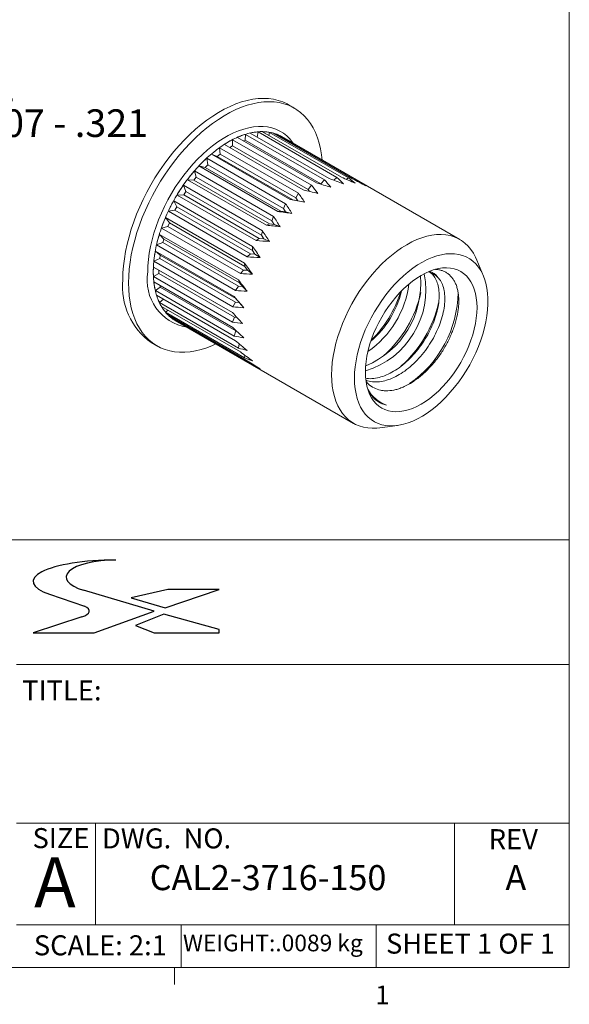
# Model space of a CAD drawing. Units: inches. Extents: x 0.3 to 10.6, y 0.2 to 8.2.
# Drawn here: x 7.9 to 10.6, y 0.2 to 5.1 of the extents above; entities that cross this region are included whole.
import ezdxf

# ---------------------------------------------------------------- set-up
doc = ezdxf.new("R2010")
doc.units = ezdxf.units.IN
doc.header["$MEASUREMENT"] = 0
doc.layers.add('LOGO__1', color=1, linetype='Continuous')
doc.layers.add('LOGO__2', color=250, linetype='Continuous')
doc.styles.add('SLDTEXTSTYLE1', font='TXT', dxfattribs={"width": 0.605})
doc.styles.add('SLDTEXTSTYLE18', font='TXT', dxfattribs={"width": 0.678571})
doc.styles.add('SLDTEXTSTYLE22', font='TXT', dxfattribs={"width": 0.681818})
doc.styles.add('SLDTEXTSTYLE3', font='TXT', dxfattribs={"width": 0.51425})
doc.styles.add('SLDTEXTSTYLE5', font='TXT', dxfattribs={"width": 0.518571})

# ---------------------------------------------------------------- blocks, each defined once
blk = doc.blocks.new('SW_NOTE_6')
at = {"layer": 'LOGO__2', "color": 0, "char_height": 0.137795, "attachment_point": 1}
for s, insert, style in [('3/8-16 UNC 2B', (0.0198, 0.0667), 'SLDTEXTSTYLE22'), ('PER ASME B1.1', (0.0198, -0.1115), 'SLDTEXTSTYLE22'), ('MINOR DIA.: .307 - .321', (0.0198, -0.2896), 'SLDTEXTSTYLE18')]:
    blk.add_mtext(s, dxfattribs=dict(at, insert=insert, style=style))

msp = doc.modelspace()

# ---------------------------------------------------------------- linework, layer by layer
at = {"color": 7, "linetype": 'Continuous', "lineweight": 0}
for p, q in [((10.6299, 0.3921), (10.6299, 8.1921)), ((2.821, 2.5271), (10.6299, 2.5271)), ((7.8712, 1.9039), (10.6299, 1.9039)), ((7.8712, 1.1119), (10.6299, 1.1119)), ((8.2668, 1.1119), (8.2668, 0.605)), ((10.058, 1.1119), (10.058, 0.605)), ((7.8712, 0.605), (10.6299, 0.605)), ((8.6943, 0.605), (8.6943, 0.3921)), ((9.6663, 0.605), (9.6663, 0.3921)), ((10.6299, 0.3921), (0.3299, 0.3921)), ((8.6609, 0.3921), (8.6609, 0.3073))]:
    msp.add_line(p, q, dxfattribs=at)
at = {"color": 7, "linetype": 'Continuous', "lineweight": 15}
for p, q in [((9.2577, 4.6818), (9.2294, 4.6982)), ((8.9503, 4.5242), (9.344, 4.2969)), ((8.9503, 4.4929), (8.9503, 4.5242)), ((9.3681, 4.3084), (8.9744, 4.5357)), ((9.0128, 4.5212), (9.015, 4.5508)), ((9.015, 4.5508), (9.4087, 4.3236)), ((9.432, 4.3298), (9.0384, 4.5571)), ((9.0734, 4.5369), (9.0771, 4.5632)), ((9.0771, 4.5632), (9.4707, 4.3359)), ((9.4927, 4.3368), (9.099, 4.564)), ((9.1315, 4.5453), (9.1347, 4.5608)), ((9.1347, 4.5608), (9.5283, 4.3336)), ((9.5482, 4.329), (9.1545, 4.5563)), ((9.1847, 4.5388), (9.186, 4.5439)), ((9.186, 4.5439), (9.5797, 4.3166)), ((10.0837, 4.026), (9.1942, 4.5395)), ((8.885, 4.4841), (9.2787, 4.2568)), ((8.8876, 4.4517), (8.885, 4.4841)), ((9.3028, 4.2732), (8.9092, 4.5004)), ((8.9503, 4.4929), (8.9363, 4.4848)), ((9.3277, 4.275), (8.9503, 4.4929)), ((9.0128, 4.5212), (9.0048, 4.5182)), ((9.3902, 4.3033), (9.0128, 4.5212)), ((8.8211, 4.4317), (9.2148, 4.2044)), ((8.8266, 4.3991), (8.8211, 4.4317)), ((9.2381, 4.2251), (8.8445, 4.4524)), ((8.8738, 4.4409), (8.8445, 4.4524)), ((8.8876, 4.4517), (8.8738, 4.4409)), ((8.8738, 4.4409), (9.2512, 4.2231)), ((9.265, 4.2339), (8.8876, 4.4517)), ((9.1761, 4.1658), (8.7824, 4.3931)), ((8.8134, 4.3859), (8.7824, 4.3931)), ((8.8266, 4.3991), (8.8134, 4.3859)), ((8.8134, 4.3859), (9.1908, 4.168)), ((9.204, 4.1812), (8.8266, 4.3991)), ((8.7691, 4.3365), (8.7569, 4.3214)), ((8.7605, 4.3686), (9.1541, 4.1413)), ((8.7691, 4.3365), (8.7605, 4.3686)), ((9.1465, 4.1186), (8.7691, 4.3365)), ((9.4547, 4.3217), (9.4707, 4.3359)), ((9.5175, 4.326), (9.5283, 4.3336)), ((8.705, 4.2968), (9.0986, 4.0695)), ((8.7169, 4.2659), (8.705, 4.2968)), ((9.1185, 4.097), (8.7248, 4.3242)), ((8.7569, 4.3214), (8.7248, 4.3242)), ((8.7569, 4.3214), (9.1343, 4.1035)), ((9.3277, 4.275), (9.344, 4.2969)), ((9.3902, 4.3033), (9.4087, 4.3236)), ((9.3918, 4.3015), (9.3902, 4.3033)), ((9.576, 4.3147), (9.5797, 4.3166)), ((8.7061, 4.2492), (8.6734, 4.248)), ((9.0671, 4.0207), (8.6734, 4.248)), ((8.7169, 4.2659), (8.7061, 4.2492)), ((8.7061, 4.2492), (9.0835, 4.0314)), ((9.0943, 4.048), (8.7169, 4.2659)), ((9.265, 4.2339), (9.2787, 4.2568)), ((9.275, 4.2187), (9.265, 4.2339)), ((9.3344, 4.2657), (9.3277, 4.275)), ((8.6563, 4.2183), (9.05, 3.9911)), ((8.6716, 4.1894), (8.6563, 4.2183)), ((8.6716, 4.1894), (8.6626, 4.1718)), ((9.049, 3.9715), (8.6716, 4.1894)), ((9.204, 4.1812), (9.2148, 4.2044)), ((9.2143, 4.1648), (9.204, 4.1812)), ((9.2512, 4.2231), (9.2381, 4.2251)), ((9.2512, 4.2231), (9.275, 4.2187)), ((9.275, 4.2187), (9.3095, 4.212)), ((8.616, 4.1357), (9.0096, 3.9085)), ((8.6345, 4.1093), (8.616, 4.1357)), ((8.6626, 4.1718), (8.6299, 4.1666)), ((9.0235, 3.9394), (8.6299, 4.1666)), ((8.6626, 4.1718), (9.0399, 3.9539)), ((9.1465, 4.1186), (9.1541, 4.1413)), ((9.1908, 4.168), (9.1761, 4.1658)), ((9.1908, 4.168), (9.2143, 4.1648)), ((9.2143, 4.1648), (9.2464, 4.1561)), ((8.6275, 4.0912), (8.5954, 4.0826)), ((8.989, 3.8554), (8.5954, 4.0826)), ((8.6345, 4.1093), (8.6275, 4.0912)), ((8.6275, 4.0912), (9.0049, 3.8734)), ((9.0119, 3.8915), (8.6345, 4.1093)), ((9.1343, 4.1035), (9.1185, 4.097)), ((9.1343, 4.1035), (9.1573, 4.1013)), ((9.1573, 4.1013), (9.1465, 4.1186)), ((9.1573, 4.1013), (9.1872, 4.09)), ((8.5852, 4.0514), (8.9788, 3.8242)), ((8.6068, 4.0282), (8.5852, 4.0514)), ((9.0835, 4.0314), (9.0671, 4.0207)), ((9.0835, 4.0314), (9.1058, 4.0299)), ((9.0943, 4.048), (9.0986, 4.0695)), ((9.1058, 4.0299), (9.0943, 4.048)), ((8.602, 4.0102), (8.5711, 3.9986)), ((8.9647, 3.7713), (8.5711, 3.9986)), ((8.6068, 4.0282), (8.602, 4.0102)), ((8.602, 4.0102), (8.9794, 3.7923)), ((8.9842, 3.8103), (8.6068, 4.0282)), ((9.049, 3.9715), (9.05, 3.9911)), ((9.1058, 4.0299), (9.1337, 4.0158)), ((8.5648, 3.968), (8.9585, 3.7407)), ((8.5894, 3.9483), (8.5648, 3.968)), ((8.5894, 3.9483), (8.587, 3.931)), ((8.9668, 3.7305), (8.5894, 3.9483)), ((9.0399, 3.9539), (9.0235, 3.9394)), ((9.0399, 3.9539), (9.0614, 3.9529)), ((9.0614, 3.9529), (9.049, 3.9715)), ((9.0614, 3.9529), (9.0875, 3.9358)), ((8.5555, 3.888), (8.9492, 3.6607)), ((8.5827, 3.8723), (8.5555, 3.888)), ((8.587, 3.931), (8.5577, 3.917)), ((8.9513, 3.6898), (8.5577, 3.917)), ((8.587, 3.931), (8.9643, 3.7131)), ((9.0119, 3.8915), (9.0096, 3.9085)), ((9.0253, 3.8727), (9.0119, 3.8915)), ((10.2022, 3.842), (10.1688, 3.9235)), ((8.5827, 3.8561), (8.5555, 3.8404)), ((8.9492, 3.6131), (8.5555, 3.8404)), ((8.9492, 3.6607), (8.5827, 3.8723)), ((8.5827, 3.8723), (8.5827, 3.8561)), ((8.5827, 3.8561), (8.9601, 3.6382)), ((9.0049, 3.8734), (8.989, 3.8554)), ((9.0049, 3.8734), (9.0253, 3.8727)), ((9.0253, 3.8727), (9.05, 3.8524)), ((8.5577, 3.8138), (8.9513, 3.5865)), ((8.5894, 3.7878), (8.5648, 3.7711)), ((8.588, 3.7963), (8.5894, 3.7878)), ((8.5894, 3.7878), (8.9668, 3.5699)), ((8.9794, 3.7923), (8.9647, 3.7713)), ((8.9842, 3.8103), (8.9788, 3.8242)), ((8.9794, 3.7923), (8.9988, 3.7915)), ((8.9988, 3.7915), (8.9842, 3.8103)), ((8.9988, 3.7915), (9.0224, 3.7681)), ((8.9585, 3.5438), (8.5648, 3.7711)), ((8.5711, 3.7477), (8.9647, 3.5204)), ((8.9668, 3.7305), (8.9585, 3.7407)), ((8.6061, 3.7275), (8.5852, 3.7111)), ((8.9788, 3.4839), (8.5852, 3.7111)), ((8.5954, 3.6917), (8.989, 3.4645)), ((8.9643, 3.7131), (8.9513, 3.6898)), ((8.9643, 3.7131), (8.9825, 3.712)), ((8.9825, 3.712), (8.9668, 3.7305)), ((8.9825, 3.712), (9.0055, 3.6855)), ((8.6279, 3.673), (8.616, 3.6624)), ((9.0096, 3.4352), (8.616, 3.6624)), ((8.6299, 3.6475), (9.0235, 3.4203)), ((8.9601, 3.6382), (8.9492, 3.6131)), ((8.9601, 3.6382), (8.9714, 3.6371)), ((8.66, 3.6301), (8.6563, 3.6264)), ((9.05, 3.3991), (8.6563, 3.6264)), ((8.6642, 3.6215), (9.5538, 3.108)), ((8.9668, 3.5699), (8.9585, 3.5438)), ((8.9668, 3.5699), (8.9692, 3.5695)), ((8.5444, 3.5117), (8.5728, 3.4953)), ((8.9831, 3.5049), (8.9788, 3.4839)), ((9.0108, 3.4483), (9.0096, 3.4352)), ((9.0498, 3.4033), (9.05, 3.3991)), ((9.6851, 3.0855), (9.7723, 3.0974))]:
    msp.add_line(p, q, dxfattribs=at)
at = {"color": 7, "linetype": 'Continuous', "lineweight": 15, "flags": 128}
for points in [[(8.4025, 3.8253), (8.4033, 3.8593), (8.4059, 3.8941), (8.4103, 3.9297), (8.4163, 3.9659), (8.424, 4.0026), (8.4334, 4.0397), (8.4443, 4.077), (8.4569, 4.1144), (8.471, 4.1518), (8.4866, 4.189), (8.5037, 4.2259), (8.5221, 4.2624), (8.5418, 4.2983), (8.5627, 4.3335), (8.5848, 4.3679), (8.608, 4.4014), (8.6322, 4.4338), (8.6573, 4.465), (8.6832, 4.495), (8.7099, 4.5235), (8.7372, 4.5505), (8.765, 4.576), (8.7933, 4.5997), (8.8218, 4.6217), (8.8507, 4.6419), (8.8796, 4.6601), (8.9086, 4.6763), (8.9375, 4.6905), (8.9662, 4.7026), (8.9947, 4.7125), (9.0227, 4.7203), (9.0503, 4.7259), (9.0772, 4.7292), (9.1035, 4.7303), (9.1291, 4.7292), (9.1537, 4.7258), (9.1774, 4.7203), (9.2001, 4.7125), (9.2216, 4.7025), (9.2294, 4.6982)], [(8.4309, 3.8089), (8.4317, 3.8429), (8.4343, 3.8777), (8.4386, 3.9133), (8.4447, 3.9495), (8.4524, 3.9862), (8.4617, 4.0233), (8.4727, 4.0606), (8.4853, 4.098), (8.4994, 4.1354), (8.515, 4.1726), (8.5321, 4.2095), (8.5505, 4.246), (8.5702, 4.2819), (8.5911, 4.3171), (8.6132, 4.3515), (8.6364, 4.385), (8.6606, 4.4174), (8.6857, 4.4486), (8.7116, 4.4786), (8.7383, 4.5071), (8.7656, 4.5341), (8.7934, 4.5596), (8.8216, 4.5833), (8.8502, 4.6053), (8.8791, 4.6255), (8.908, 4.6437), (8.937, 4.6599), (8.9659, 4.6741), (8.9946, 4.6862), (9.023, 4.6961), (9.0511, 4.7039), (9.0787, 4.7095), (9.1056, 4.7128), (9.1319, 4.7139), (9.1575, 4.7128), (9.1821, 4.7094), (9.2058, 4.7039), (9.2285, 4.6961), (9.25, 4.6861), (9.2703, 4.674), (9.2894, 4.6598), (9.3071, 4.6436), (9.3235, 4.6254), (9.3383, 4.6052), (9.3517, 4.5832), (9.3635, 4.5594), (9.3737, 4.534), (9.3822, 4.5069), (9.3891, 4.4784), (9.3942, 4.4484), (9.3973, 4.4223)], [(8.5266, 3.8642), (8.5274, 3.8947), (8.53, 3.926), (8.5344, 3.9581), (8.5404, 3.9907), (8.5481, 4.0238), (8.5574, 4.0572), (8.5683, 4.0907), (8.5808, 4.1242), (8.5948, 4.1576), (8.6102, 4.1906), (8.627, 4.2232), (8.645, 4.2552), (8.6643, 4.2865), (8.6847, 4.3168), (8.7061, 4.3462), (8.7285, 4.3743), (8.7516, 4.4013), (8.7756, 4.4268), (8.8001, 4.4508), (8.8252, 4.4732), (8.8506, 4.4938), (8.8764, 4.5127), (8.9023, 4.5297), (8.9282, 4.5447), (8.9542, 4.5576), (8.9799, 4.5685), (9.0054, 4.5772), (9.0304, 4.5837), (9.055, 4.5881), (9.0789, 4.5902), (9.1021, 4.59), (9.1244, 4.5876), (9.1458, 4.583), (9.1662, 4.5762), (9.1855, 4.5672), (9.2035, 4.5561), (9.2203, 4.5428), (9.2357, 4.5276), (9.2497, 4.5104), (9.2531, 4.5055)], [(9.1701, 4.5511), (9.1763, 4.5485), (9.1824, 4.5458), (9.1883, 4.5428), (9.1942, 4.5395), (9.1942, 4.5395)], [(9.444, 3.3506), (9.4448, 3.3807), (9.4475, 3.4116), (9.4518, 3.4432), (9.4579, 3.4754), (9.4656, 3.5081), (9.475, 3.541), (9.486, 3.574), (9.4985, 3.607), (9.5126, 3.6398), (9.528, 3.6723), (9.5448, 3.7043), (9.5629, 3.7356), (9.5822, 3.7662), (9.6026, 3.7958), (9.624, 3.8243), (9.6463, 3.8517), (9.6694, 3.8777), (9.6932, 3.9023), (9.7176, 3.9253), (9.7425, 3.9467), (9.7677, 3.9663), (9.7932, 3.984), (9.8187, 3.9998), (9.8443, 4.0135), (9.8698, 4.0252), (9.895, 4.0347), (9.9198, 4.0421), (9.9442, 4.0472), (9.968, 4.0501), (9.9912, 4.0508), (10.0135, 4.0492), (10.0349, 4.0453), (10.0552, 4.0392), (10.0745, 4.0309), (10.0926, 4.0205), (10.1094, 4.0079), (10.1249, 3.9933), (10.1389, 3.9767), (10.1515, 3.9582), (10.1625, 3.9378), (10.1688, 3.9235)], [(9.5581, 3.333), (9.559, 3.3612), (9.5616, 3.3903), (9.5659, 3.4201), (9.5719, 3.4505), (9.5796, 3.4812), (9.5889, 3.5122), (9.5998, 3.5432), (9.6122, 3.5742), (9.626, 3.6049), (9.6413, 3.6352), (9.6578, 3.6649), (9.6756, 3.6938), (9.6944, 3.7219), (9.7143, 3.749), (9.7352, 3.7749), (9.7568, 3.7995), (9.7791, 3.8227), (9.802, 3.8443), (9.8254, 3.8642), (9.8491, 3.8824), (9.8731, 3.8987), (9.8971, 3.9131), (9.9211, 3.9255), (9.945, 3.9358), (9.9686, 3.9439), (9.9917, 3.9498), (10.0144, 3.9536), (10.0364, 3.9551), (10.0576, 3.9543), (10.078, 3.9513), (10.0974, 3.9461), (10.1157, 3.9387), (10.1329, 3.9292), (10.1488, 3.9175), (10.1633, 3.9038), (10.1764, 3.8882), (10.1881, 3.8706), (10.1982, 3.8512), (10.2067, 3.8301), (10.2135, 3.8075), (10.2187, 3.7834), (10.2221, 3.7579), (10.2239, 3.7312), (10.2239, 3.7034), (10.2221, 3.6747), (10.2187, 3.6453), (10.2135, 3.6152), (10.2067, 3.5846), (10.1982, 3.5537), (10.1881, 3.5227), (10.1764, 3.4917), (10.1633, 3.4608), (10.1488, 3.4303), (10.1329, 3.4003), (10.1157, 3.371), (10.0974, 3.3424), (10.078, 3.3148), (10.0576, 3.2883), (10.0364, 3.2631), (10.0144, 3.2392), (9.9917, 3.2167), (9.9686, 3.1959), (9.945, 3.1769), (9.9211, 3.1596), (9.8971, 3.1442), (9.8731, 3.1309), (9.8491, 3.1195), (9.8254, 3.1103), (9.802, 3.1033), (9.7791, 3.0984), (9.7568, 3.0958), (9.7352, 3.0955), (9.7143, 3.0973), (9.6944, 3.1014), (9.6756, 3.1077), (9.6578, 3.1162), (9.6413, 3.1268), (9.626, 3.1395), (9.6122, 3.1542), (9.5998, 3.1708), (9.5889, 3.1893), (9.5796, 3.2095), (9.5719, 3.2314), (9.5659, 3.2548), (9.5616, 3.2796), (9.559, 3.3057), (9.5581, 3.333)], [(9.6127, 3.3645), (9.6136, 3.3902), (9.6162, 3.4168), (9.6204, 3.444), (9.6264, 3.4717), (9.6339, 3.4998), (9.6431, 3.528), (9.6538, 3.5562), (9.6659, 3.5841), (9.6794, 3.6118), (9.6943, 3.6389), (9.7103, 3.6653), (9.7275, 3.6908), (9.7457, 3.7153), (9.7647, 3.7387), (9.7846, 3.7607), (9.8051, 3.7813), (9.8261, 3.8003), (9.8476, 3.8176), (9.8693, 3.8331), (9.8911, 3.8467), (9.913, 3.8583), (9.9347, 3.8679), (9.9561, 3.8753), (9.9771, 3.8806), (9.9977, 3.8837), (10.0175, 3.8846), (10.0366, 3.8833), (10.0548, 3.8798), (10.0719, 3.874), (10.088, 3.8662), (10.1028, 3.8562), (10.1163, 3.8442), (10.1285, 3.8302), (10.1392, 3.8143), (10.1483, 3.7967), (10.1559, 3.7774), (10.1618, 3.7565), (10.1661, 3.7342), (10.1687, 3.7106), (10.1695, 3.6859), (10.1687, 3.6602), (10.1661, 3.6337), (10.1618, 3.6064), (10.1559, 3.5787), (10.1483, 3.5507), (10.1392, 3.5225), (10.1285, 3.4943), (10.1163, 3.4663), (10.1028, 3.4386), (10.088, 3.4115), (10.0719, 3.3851), (10.0548, 3.3596), (10.0366, 3.3351), (10.0175, 3.3117), (9.9977, 3.2897), (9.9771, 3.2691), (9.9561, 3.2501), (9.9347, 3.2328), (9.913, 3.2173), (9.8911, 3.2037), (9.8693, 3.1921), (9.8476, 3.1826), (9.8261, 3.1751), (9.8051, 3.1698), (9.7846, 3.1667), (9.7647, 3.1658), (9.7457, 3.1671), (9.7275, 3.1707), (9.7103, 3.1764), (9.6943, 3.1843), (9.6794, 3.1942), (9.6659, 3.2062), (9.6538, 3.2202), (9.6431, 3.2361), (9.6339, 3.2537), (9.6264, 3.273), (9.6204, 3.2939), (9.6162, 3.3162), (9.6136, 3.3398), (9.6127, 3.3645)], [(8.8673, 3.5043), (8.8502, 3.4967), (8.8216, 3.4857), (8.7934, 3.4768), (8.7656, 3.4702), (8.7383, 3.4657), (8.7116, 3.4635), (8.6857, 3.4635), (8.6606, 3.4657), (8.6364, 3.4702), (8.6132, 3.4769), (8.5911, 3.4858), (8.5702, 3.4968), (8.5505, 3.51), (8.5321, 3.5252), (8.515, 3.5424), (8.4994, 3.5616), (8.4853, 3.5827), (8.4727, 3.6056), (8.4617, 3.6302), (8.4524, 3.6565), (8.4447, 3.6843), (8.4386, 3.7135), (8.4343, 3.7441), (8.4317, 3.776), (8.4309, 3.8089)], [(9.6851, 3.0855), (9.6694, 3.0839), (9.6463, 3.0832), (9.624, 3.0848), (9.6026, 3.0887), (9.5822, 3.0948), (9.5629, 3.103), (9.5448, 3.1135), (9.528, 3.1261), (9.5126, 3.1407), (9.4985, 3.1573), (9.486, 3.1758), (9.475, 3.1961), (9.4656, 3.2182), (9.4579, 3.2419), (9.4518, 3.2671), (9.4475, 3.2937), (9.4448, 3.3216), (9.444, 3.3506)]]:
    msp.add_lwpolyline(points, dxfattribs=at)
at = {"color": 7, "linetype": 'Continuous', "lineweight": 15}
for centre, radius, start, end in [((9.1484, 4.1368), 0.4357, 110.7216, 120.2115), ((9.0544, 4.2963), 0.2505, 114.5477, 119.9941), ((9.0666, 4.3507), 0.2067, 110.483, 116.4729), ((9.1094, 4.2408), 0.3246, 99.2205, 110.771), ((9.0681, 4.3464), 0.2112, 104.5703, 110.4742), ((9.0837, 4.3931), 0.1702, 98.8939, 105.4344), ((9.0963, 4.3218), 0.2426, 85.2074, 99.2379), ((9.0853, 4.3823), 0.1811, 92.6098, 98.8836), ((9.1033, 4.4169), 0.1472, 84.8254, 91.6619), ((9.1015, 4.3973), 0.1669, 78.531, 84.8189), ((9.1001, 4.3706), 0.1936, 68.8211, 85.1334), ((9.1166, 4.4154), 0.1458, 68.5079, 74.9537), ((9.1048, 4.3854), 0.1781, 62.8724, 68.5133), ((9.2133, 4.0244), 0.5654, 120.1624, 128.137), ((9.0442, 4.2385), 0.2926, 122.9513, 127.9879), ((9.0544, 4.2964), 0.2505, 120.0005, 125.4469), ((9.2943, 3.9204), 0.6973, 128.0968, 135.0304), ((9.0351, 4.1786), 0.3314, 130.2114, 134.9332), ((9.0459, 4.2364), 0.2953, 127.9924, 132.9988), ((9.3748, 3.8394), 0.8115, 134.9985, 141.2651), ((9.0376, 4.1761), 0.3349, 134.9366, 139.6255), ((9.4351, 3.7905), 0.8891, 141.2387, 147.1349), ((9.0257, 4.119), 0.3642, 141.2097, 145.698), ((9.0235, 4.1207), 0.3614, 136.6956, 141.2069), ((7.3252, -1.559), 6.2544, 69.6243, 70.31402), ((8.8264, 3.656), 0.9367, 43.772, 46.5359), ((7.5918, -0.0886), 4.8164, 65.8544, 66.7548), ((8.9635, 3.6013), 0.9248, 49.6741, 52.3557), ((7.7466, 0.783), 3.9774, 61.9734, 63.0666), ((9.0058, 4.0676), 0.3782, 142.7047, 147.108), ((8.382, 3.5433), 1.222, 35.6842, 38.075), ((6.7797, -4.5304), 9.21, 73.21288, 73.67736), ((8.634, 3.6327), 1.038, 39.0864, 41.7273), ((9.0435, 3.4305), 1.0357, 56.4792, 58.8224), ((9.458, 3.7753), 0.9166, 147.1113, 152.8887), ((9.0067, 4.0671), 0.3792, 147.1104, 151.5056), ((8.0604, 3.3859), 1.4976, 33.4805, 35.5609), ((5.0514, -13.8267), 18.5925, 76.55419, 76.78152), ((9.4333, 3.7875), 0.8891, 152.8651, 158.7611), ((8.9787, 4.0207), 0.3782, 152.892, 157.2952), ((8.9796, 4.0202), 0.3792, 148.4944, 152.8895), ((7.65, 3.1457), 1.8893, 32.3297, 34.0822), ((8.9442, 3.9778), 0.3642, 154.3019, 158.7901), ((7.113, 2.7898), 2.448, 32.0804, 33.5097), ((11.2257, 18.7004), 14.6784, 261.9732, 262.25042), ((9.3609, 3.8152), 0.8116, 158.7347, 165.0008), ((8.9416, 3.9788), 0.3614, 158.7928, 163.304), ((9.8852, 11.3209), 7.2646, 263.94133, 264.48627), ((8.9007, 3.9389), 0.335, 160.374, 165.0627), ((6.3704, 2.2487), 3.2801, 32.5989, 33.7184), ((9.2506, 3.8444), 0.6974, 164.9689, 171.9018), ((8.8973, 3.9398), 0.3315, 165.0661, 169.7876), ((5.2335, 1.3582), 4.6366, 33.7745, 34.5997), ((9.4387, 8.644), 4.6382, 265.4046, 266.2295), ((9.12, 3.8626), 0.5656, 171.8615, 179.835), ((8.8499, 3.9019), 0.2927, 172.0106, 177.0468), ((8.8526, 3.9015), 0.2953, 167, 172.006), ((9.236, 7.2135), 3.281, 266.2864, 267.4056), ((8.805, 3.8642), 0.2505, 174.5508, 179.9968), ((3.1401, -0.3658), 7.261, 35.51725, 36.06244), ((8.7641, 3.8247), 0.2407, 170.5671, 260.2225), ((8.9902, 3.8626), 0.4358, 179.7859, 189.2741), ((8.805, 3.8642), 0.2505, 180.0032, 185.4492), ((9.1387, 6.2995), 2.4487, 266.4958, 267.9248), ((9.4922, 3.7749), 0.422, 286.6504, 10.8441), ((9.4434, 3.806), 0.4453, 292.6358, 4.8895), ((9.8989, 3.7614), 0.1066, 44.844, 75.1541), ((9.9169, 3.799), 0.0687, 33.0795, 78.0011), ((8.7422, 3.7901), 0.3416, 174.0845, 234.6033), ((8.764, 3.8265), 0.2067, 183.5233, 189.5126), ((8.8806, 3.8444), 0.3247, 189.2247, 200.773), ((8.7685, 3.8273), 0.2113, 189.5215, 195.4249), ((-2.5727, -5.2107), 14.6651, 37.75267, 38.03013), ((9.3441, 3.8686), 0.4904, 305.0059, 352.275), ((8.7358, 3.7905), 0.1702, 194.5595, 201.0996), ((9.0991, 5.6563), 1.8898, 265.9241, 267.6764), ((9.3189, 3.8847), 0.4878, 311.1678, 346.1533), ((9.2302, 3.9367), 0.584, 314.7424, 342.6874), ((9.3093, 3.8907), 0.5943, 311.5373, 347.3789), ((9.5094, 3.7703), 0.5658, 304.9375, 359.1297), ((8.8039, 3.8152), 0.2426, 200.7555, 214.7837), ((8.746, 3.7944), 0.1811, 201.1099, 207.3835), ((8.725, 3.7616), 0.1473, 208.3293, 215.1657), ((9.0963, 5.1806), 1.4979, 264.4463, 266.5264), ((9.3977, 3.8397), 0.5943, 311.5373, 347.3789), ((8.7635, 3.7874), 0.1936, 214.8576, 231.1682), ((8.7411, 3.7729), 0.1669, 215.1722, 221.4603), ((8.7329, 3.7507), 0.1458, 225.0349, 231.4815), ((22.5111, 16.4056), 18.6107, 223.2211, 223.44821), ((8.7532, 3.7756), 0.1779, 231.3588, 239.9897), ((8.753, 3.776), 0.1781, 231.4762, 237.118), ((9.1207, 4.8233), 1.2222, 261.9332, 264.3238), ((15.3144, 10.2509), 9.2142, 226.32499, 226.78926), ((9.1693, 4.5603), 1.0382, 258.282, 260.9228), ((13.0121, 8.291), 6.2562, 229.68812, 230.37764), ((9.2453, 4.382), 0.9368, 253.4744, 256.2384), ((11.8716, 7.3243), 4.8174, 233.2472, 234.1474), ((9.3612, 4.2905), 0.9248, 247.6555, 250.3373), ((11.1939, 6.7541), 3.9781, 236.9353, 238.0284), ((9.549, 4.3065), 1.0355, 241.1891, 243.5328), ((9.7694, 3.3537), 0.1626, 207.4318, 251.796), ((9.7489, 3.3315), 0.1356, 205.1641, 257.0939)]:
    msp.add_arc(centre, radius, start, end, dxfattribs=at)
for major_axis, ratio, start_param, end_param in [((1.568, -0.2932), 0.004359, 5.280739, 5.335711), ((-1.038, 1.2112), 0.004411, 4.089085, 4.144057)]:
    msp.add_ellipse((8.3953, 4.3887), major_axis=major_axis, ratio=ratio, start_param=start_param, end_param=end_param, dxfattribs=at)
for points, knots in [([(9.615, 3.3335), (9.6193, 3.3326), (9.6344, 3.3297), (9.6629, 3.3324), (9.6991, 3.3412), (9.7355, 3.3569), (9.7719, 3.3786), (9.8082, 3.4062), (9.8434, 3.4395), (9.8762, 3.4773), (9.9054, 3.5182), (9.9301, 3.5605), (9.95, 3.6037), (9.9654, 3.647), (9.976, 3.69), (9.9813, 3.7314), (9.9807, 3.7695), (9.9747, 3.8029), (9.9633, 3.8306), (9.95, 3.8506), (9.9393, 3.8585), (9.9353, 3.8614)], [0, 0, 0, 0, 0.022718, 0.079464, 0.13525, 0.189431, 0.243612, 0.299398, 0.356144, 0.413135, 0.469638, 0.524956, 0.578716, 0.633498, 0.68968, 0.746589, 0.803499, 0.859681, 0.914462, 0.968222, 1, 1, 1, 1]), ([(9.9744, 3.8365), (9.9801, 3.8296), (9.9915, 3.8156), (10.0027, 3.7872), (10.0091, 3.7536), (10.0096, 3.7152), (10.0044, 3.6737), (9.9937, 3.6306), (9.9783, 3.5873), (9.9584, 3.5442), (9.9337, 3.5018), (9.9046, 3.461), (9.8717, 3.4232), (9.8365, 3.3899), (9.8002, 3.3622), (9.7638, 3.3405), (9.7274, 3.3249), (9.6911, 3.3157), (9.6561, 3.3141), (9.6306, 3.3169), (9.6183, 3.3225), (9.6157, 3.3237)], [0, 0, 0, 0, 0.0533119, 0.107557, 0.1632192, 0.219618, 0.2754065, 0.3304817, 0.3841839, 0.4368851, 0.4911131, 0.546503, 0.6023719, 0.6580002, 0.712687, 0.7658009, 0.8189148, 0.8736016, 0.9292299, 0.9850988, 1, 1, 1, 1]), ([(9.9631, 3.8764), (9.967, 3.8762), (9.9768, 3.8757), (9.9914, 3.8722), (10.0066, 3.8664), (10.0207, 3.8583), (10.0336, 3.848), (10.045, 3.8356), (10.0549, 3.8212), (10.0633, 3.805), (10.0699, 3.7868), (10.0748, 3.767), (10.0777, 3.7461), (10.0789, 3.7241), (10.0784, 3.7008), (10.0753, 3.6686), (10.0687, 3.6348), (10.0589, 3.6002), (10.0498, 3.574), (10.0393, 3.5479), (10.0273, 3.5219), (10.0136, 3.4961), (9.9939, 3.4629), (9.9716, 3.4313), (9.9476, 3.402), (9.9224, 3.3745), (9.8958, 3.3498), (9.8685, 3.3283), (9.8407, 3.3092), (9.8127, 3.2937), (9.7848, 3.2824), (9.7575, 3.2741), (9.7311, 3.2701), (9.7061, 3.2706), (9.6823, 3.2739), (9.6551, 3.2837), (9.6308, 3.2991), (9.6198, 3.3133), (9.6161, 3.318)], [0, 0, 0, 0, 0.016272, 0.040989, 0.064924, 0.088858, 0.113488, 0.138117, 0.162051, 0.185985, 0.210643, 0.235302, 0.258758, 0.282214, 0.30636, 0.330505, 0.377122, 0.401128, 0.425134, 0.448463, 0.47179, 0.495822, 0.519853, 0.565608, 0.589181, 0.612754, 0.65816, 0.681543, 0.704926, 0.75033, 0.773735, 0.79714, 0.841776, 0.864777, 0.887778, 0.931973, 0.977449, 1, 1, 1, 1]), ([(9.6781, 3.2153), (9.6843, 3.212), (9.697, 3.2052), (9.7112, 3.2013), (9.7186, 3.1993)], [0, 0, 0, 0, 0.4853932, 1, 1, 1, 1])]:
    msp.add_open_spline(points, degree=3, knots=knots, dxfattribs=at)
at = {"layer": 'LOGO__1'}
for p, q in [((8.5592, 2.1707), (8.2069, 2.2747)), ((8.0371, 2.2548), (8.2115, 2.1945)), ((8.2601, 2.0619), (8.5592, 2.1707)), ((8.198, 2.1416), (7.9547, 2.0619)), ((7.9547, 2.0619), (8.2601, 2.0619))]:
    msp.add_line(p, q, dxfattribs=at)
for centre, major_axis, ratio, start_param, end_param in [((8.3668, 2.3189), (-0.4121, 0), 0.259246, 4.712389, 6.926836), ((8.3668, 2.34), (-0.2468, 0), 0.347274, 4.712389, 7.149301), ((8.1063, 2.1707), (-0.1287, 0), 0.32209, 2.36422, 3.755352)]:
    msp.add_ellipse(centre, major_axis=major_axis, ratio=ratio, start_param=start_param, end_param=end_param, dxfattribs=at)
at = {"layer": 'LOGO__2'}
for p, q in [((8.6267, 2.2777), (8.4447, 2.2374)), ((8.6141, 2.1874), (8.8824, 2.2777)), ((8.8824, 2.2777), (8.6267, 2.2777)), ((8.4447, 2.2374), (8.6141, 2.1874)), ((8.6078, 2.156), (8.4656, 2.0993)), ((8.8824, 2.0792), (8.6078, 2.156)), ((8.4656, 2.0993), (8.5592, 2.0619)), ((8.8824, 2.0619), (8.8824, 2.0792)), ((8.5592, 2.0619), (8.8824, 2.0619))]:
    msp.add_line(p, q, dxfattribs=at)

# ---------------------------------------------------------------- block references
msp.add_blockref('SW_NOTE_6', (6.5386, 4.9652), dxfattribs=at)

# ---------------------------------------------------------------- texts
at = {"color": 7, "linetype": 'Continuous', "lineweight": 0, "attachment_point": 1}
for s, insert, char_height, style in [('TITLE:', (7.9006, 1.8246), 0.1, 'SLDTEXTSTYLE1'), ('SIZE', (7.952, 1.0873), 0.1, 'SLDTEXTSTYLE1'), ('DWG.  NO.', (8.2985, 1.0859), 0.1, 'SLDTEXTSTYLE5'), ('REV', (10.2278, 1.082), 0.1, 'SLDTEXTSTYLE1'), ('A', (7.9598, 0.9414), 0.25, 'SLDTEXTSTYLE1'), ('A', (10.3114, 0.9025), 0.125, 'SLDTEXTSTYLE1'), ('SCALE: 2:1', (7.9586, 0.5521), 0.1, 'SLDTEXTSTYLE1'), ('WEIGHT:.0089 kg', (8.7024, 0.5555), 0.083333, 'SLDTEXTSTYLE1'), ('SHEET 1 OF 1', (9.7156, 0.5607), 0.1, 'SLDTEXTSTYLE3'), ('1', (9.662, 0.3014), 0.0937, 'SLDTEXTSTYLE1')]:
    msp.add_mtext(s, dxfattribs=dict(at, insert=insert, char_height=char_height, style=style))
at = {"layer": 'LOGO__2', "color": 7, "insert": (8.5367, 0.9025), "char_height": 0.125, "attachment_point": 1, "style": 'SLDTEXTSTYLE1'}
msp.add_mtext('CAL2-3716-150', dxfattribs=at)

doc.saveas('drawing.dxf')
